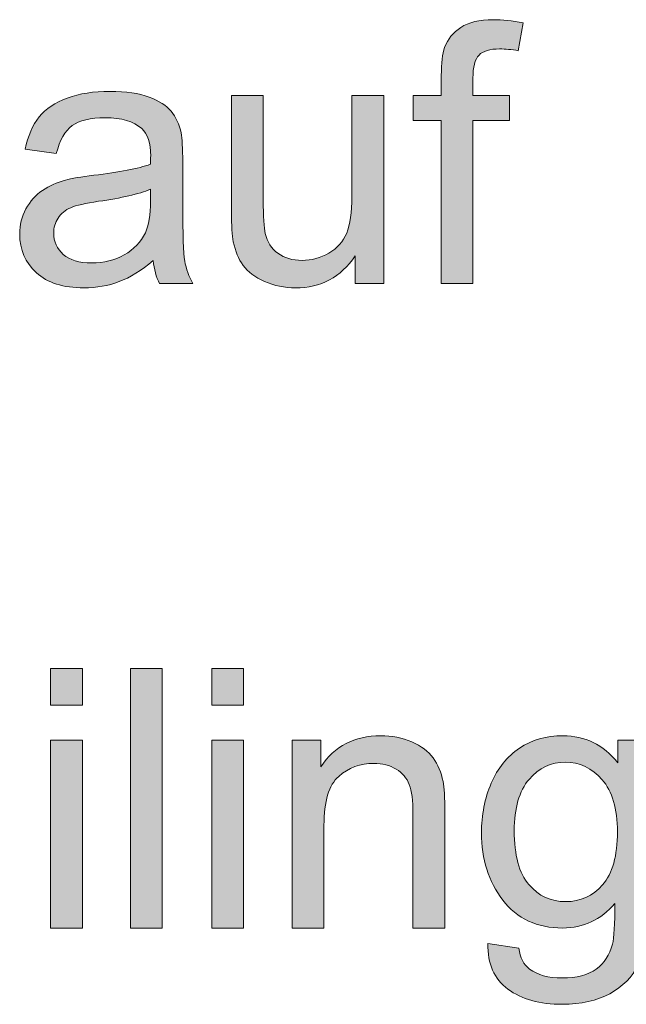
# Model space of a CAD drawing. Units: inches. Extents: x 11 to 201, y 134 to 285.
# Drawn here: x 154 to 160, y 216 to 224 of the extents above; entities that cross this region are included whole.
import ezdxf

# ---------------------------------------------------------------- set-up
doc = ezdxf.new("R2010")
doc.units = ezdxf.units.IN
doc.header["$MEASUREMENT"] = 0
doc.layers.add('Layer 1', color=7, linetype='Continuous')

# ---------------------------------------------------------------- blocks, each defined once
blk = doc.blocks.new('block 722')
at = {"layer": 'Layer 1', "lineweight": 0}
blk.add_open_spline([(155.3824, 222.0779), (155.2791, 221.9897), (155.1795, 221.9277), (155.0841, 221.8919), (154.9883, 221.8557), (154.8857, 221.8375), (154.7761, 221.8375), (154.5952, 221.8375), (154.4564, 221.8816), (154.3593, 221.9701), (154.2621, 222.0583), (154.2135, 222.1713), (154.2135, 222.3087), (154.2135, 222.3894), (154.2318, 222.4631), (154.2686, 222.5296), (154.3052, 222.5964), (154.3534, 222.6498), (154.4127, 222.6901), (154.4723, 222.7304), (154.5391, 222.7607), (154.6135, 222.7814), (154.6683, 222.7959), (154.751, 222.81), (154.8615, 222.8234), (155.0869, 222.8503), (155.2526, 222.8824), (155.359, 222.9196), (155.3601, 222.9578), (155.3607, 222.9819), (155.3607, 222.9923), (155.3607, 223.1059), (155.3342, 223.1862), (155.2819, 223.2327), (155.2102, 223.2958), (155.1044, 223.3271), (154.9639, 223.3271), (154.8326, 223.3271), (154.7358, 223.3044), (154.6731, 223.2582), (154.6107, 223.2124), (154.5642, 223.1307), (154.5343, 223.0143), (154.5343, 223.0143), (154.2614, 223.0515), (154.2614, 223.0515), (154.2862, 223.168), (154.3272, 223.2624), (154.3841, 223.3344), (154.4409, 223.406), (154.5229, 223.4615), (154.6307, 223.5001), (154.7379, 223.539), (154.8626, 223.5583), (155.0042, 223.5583), (155.1447, 223.5583), (155.2588, 223.5417), (155.3466, 223.5087), (155.4345, 223.4756), (155.4992, 223.4339), (155.5406, 223.384), (155.5819, 223.3337), (155.6109, 223.2703), (155.6274, 223.1941), (155.6367, 223.1463), (155.6415, 223.0605), (155.6415, 222.9364), (155.6415, 222.9364), (155.6415, 222.5644), (155.6415, 222.5644), (155.6415, 222.305), (155.6474, 222.141), (155.6591, 222.0724), (155.6711, 222.0035), (155.6946, 221.9377), (155.7297, 221.8747), (155.7297, 221.8747), (155.4383, 221.8747), (155.4383, 221.8747), (155.4093, 221.9325), (155.3907, 222.0001), (155.3824, 222.0779)], degree=3, knots=[0, 0, 0, 0, 1, 1, 1, 2, 2, 2, 3, 3, 3, 4, 4, 4, 5, 5, 5, 6, 6, 6, 7, 7, 7, 8, 8, 8, 9, 9, 9, 10, 10, 10, 11, 11, 11, 12, 12, 12, 13, 13, 13, 14, 14, 14, 15, 15, 15, 16, 16, 16, 17, 17, 17, 18, 18, 18, 19, 19, 19, 20, 20, 20, 21, 21, 21, 22, 22, 22, 23, 23, 23, 24, 24, 24, 25, 25, 25, 26, 26, 26, 27, 27, 27, 27], dxfattribs=at)
blk = doc.blocks.new('block 723')
at = {"layer": 'Layer 1', "lineweight": 0}
blk.add_open_spline([(155.359, 222.7008), (155.2577, 222.6595), (155.1058, 222.6243), (154.9036, 222.5954), (154.7885, 222.5788), (154.7076, 222.5602), (154.66, 222.5396), (154.6125, 222.5189), (154.5756, 222.4889), (154.5501, 222.449), (154.5239, 222.4093), (154.5112, 222.3649), (154.5112, 222.3163), (154.5112, 222.2419), (154.5394, 222.1799), (154.5956, 222.1303), (154.6521, 222.0807), (154.7344, 222.0559), (154.8429, 222.0559), (154.9504, 222.0559), (155.0462, 222.0796), (155.1296, 222.1265), (155.2136, 222.1737), (155.275, 222.2378), (155.3142, 222.3198), (155.3442, 222.3825), (155.359, 222.4755), (155.359, 222.5988), (155.359, 222.5988), (155.359, 222.7008), (155.359, 222.7008)], degree=3, knots=[0, 0, 0, 0, 1, 1, 1, 2, 2, 2, 3, 3, 3, 4, 4, 4, 5, 5, 5, 6, 6, 6, 7, 7, 7, 8, 8, 8, 9, 9, 9, 10, 10, 10, 10], dxfattribs=at)
blk = doc.blocks.new('block 724')
at = {"layer": 'Layer 1', "true_color": 0x1c1c1b}
h = blk.add_hatch(color=179, dxfattribs=at)
h.dxf.hatch_style = 2
edge = h.paths.add_edge_path()
edge.add_spline(control_points=[(155.3824, 222.0779), (155.2791, 221.9897), (155.1795, 221.9277), (155.0841, 221.8919), (154.9883, 221.8557), (154.8857, 221.8375), (154.7761, 221.8375), (154.5952, 221.8375), (154.4564, 221.8816), (154.3593, 221.9701), (154.2621, 222.0583), (154.2135, 222.1713), (154.2135, 222.3087), (154.2135, 222.3894), (154.2318, 222.4631), (154.2686, 222.5296), (154.3052, 222.5964), (154.3534, 222.6498), (154.4127, 222.6901), (154.4723, 222.7304), (154.5391, 222.7607), (154.6135, 222.7814), (154.6683, 222.7959), (154.751, 222.81), (154.8615, 222.8234), (155.0869, 222.8503), (155.2526, 222.8824), (155.359, 222.9196), (155.3601, 222.9578), (155.3607, 222.9819), (155.3607, 222.9923), (155.3607, 223.1059), (155.3342, 223.1862), (155.2819, 223.2327), (155.2102, 223.2958), (155.1044, 223.3271), (154.9639, 223.3271), (154.8326, 223.3271), (154.7358, 223.3044), (154.6731, 223.2582), (154.6107, 223.2124), (154.5642, 223.1307), (154.5343, 223.0143), (154.5343, 223.0143), (154.2614, 223.0515), (154.2614, 223.0515), (154.2862, 223.168), (154.3272, 223.2624), (154.3841, 223.3344), (154.4409, 223.406), (154.5229, 223.4615), (154.6307, 223.5001), (154.7379, 223.539), (154.8626, 223.5583), (155.0042, 223.5583), (155.1447, 223.5583), (155.2588, 223.5417), (155.3466, 223.5087), (155.4345, 223.4756), (155.4992, 223.4339), (155.5406, 223.384), (155.5819, 223.3337), (155.6109, 223.2703), (155.6274, 223.1941), (155.6367, 223.1463), (155.6415, 223.0605), (155.6415, 222.9364), (155.6415, 222.9364), (155.6415, 222.5644), (155.6415, 222.5644), (155.6415, 222.305), (155.6474, 222.141), (155.6591, 222.0724), (155.6711, 222.0035), (155.6946, 221.9377), (155.7297, 221.8747), (155.7297, 221.8747), (155.4383, 221.8747), (155.4383, 221.8747), (155.4093, 221.9325), (155.3907, 222.0001), (155.3824, 222.0779)], knot_values=[0, 0, 0, 0, 1, 1, 1, 2, 2, 2, 3, 3, 3, 4, 4, 4, 5, 5, 5, 6, 6, 6, 7, 7, 7, 8, 8, 8, 9, 9, 9, 10, 10, 10, 11, 11, 11, 12, 12, 12, 13, 13, 13, 14, 14, 14, 15, 15, 15, 16, 16, 16, 17, 17, 17, 18, 18, 18, 19, 19, 19, 20, 20, 20, 21, 21, 21, 22, 22, 22, 23, 23, 23, 24, 24, 24, 25, 25, 25, 26, 26, 26, 27, 27, 27, 27], degree=3, periodic=1)
edge = h.paths.add_edge_path()
edge.add_spline(control_points=[(155.359, 222.7008), (155.2577, 222.6595), (155.1058, 222.6243), (154.9036, 222.5954), (154.7885, 222.5788), (154.7076, 222.5602), (154.66, 222.5396), (154.6125, 222.5189), (154.5756, 222.4889), (154.5501, 222.449), (154.5239, 222.4093), (154.5112, 222.3649), (154.5112, 222.3163), (154.5112, 222.2419), (154.5394, 222.1799), (154.5956, 222.1303), (154.6521, 222.0807), (154.7344, 222.0559), (154.8429, 222.0559), (154.9504, 222.0559), (155.0462, 222.0796), (155.1296, 222.1265), (155.2136, 222.1737), (155.275, 222.2378), (155.3142, 222.3198), (155.3442, 222.3825), (155.359, 222.4755), (155.359, 222.5988), (155.359, 222.5988), (155.359, 222.7008), (155.359, 222.7008)], knot_values=[0, 0, 0, 0, 1, 1, 1, 2, 2, 2, 3, 3, 3, 4, 4, 4, 5, 5, 5, 6, 6, 6, 7, 7, 7, 8, 8, 8, 9, 9, 9, 10, 10, 10, 10], degree=3, periodic=1)
at = {"layer": 'Layer 1', "lineweight": 0}
for points, knots in [([(155.3824, 222.0779), (155.2791, 221.9897), (155.1795, 221.9277), (155.0841, 221.8919), (154.9883, 221.8557), (154.8857, 221.8375), (154.7761, 221.8375), (154.5952, 221.8375), (154.4564, 221.8816), (154.3593, 221.9701), (154.2621, 222.0583), (154.2135, 222.1713), (154.2135, 222.3087), (154.2135, 222.3894), (154.2318, 222.4631), (154.2686, 222.5296), (154.3052, 222.5964), (154.3534, 222.6498), (154.4127, 222.6901), (154.4723, 222.7304), (154.5391, 222.7607), (154.6135, 222.7814), (154.6683, 222.7959), (154.751, 222.81), (154.8615, 222.8234), (155.0869, 222.8503), (155.2526, 222.8824), (155.359, 222.9196), (155.3601, 222.9578), (155.3607, 222.9819), (155.3607, 222.9923), (155.3607, 223.1059), (155.3342, 223.1862), (155.2819, 223.2327), (155.2102, 223.2958), (155.1044, 223.3271), (154.9639, 223.3271), (154.8326, 223.3271), (154.7358, 223.3044), (154.6731, 223.2582), (154.6107, 223.2124), (154.5642, 223.1307), (154.5343, 223.0143), (154.5343, 223.0143), (154.2614, 223.0515), (154.2614, 223.0515), (154.2862, 223.168), (154.3272, 223.2624), (154.3841, 223.3344), (154.4409, 223.406), (154.5229, 223.4615), (154.6307, 223.5001), (154.7379, 223.539), (154.8626, 223.5583), (155.0042, 223.5583), (155.1447, 223.5583), (155.2588, 223.5417), (155.3466, 223.5087), (155.4345, 223.4756), (155.4992, 223.4339), (155.5406, 223.384), (155.5819, 223.3337), (155.6109, 223.2703), (155.6274, 223.1941), (155.6367, 223.1463), (155.6415, 223.0605), (155.6415, 222.9364), (155.6415, 222.9364), (155.6415, 222.5644), (155.6415, 222.5644), (155.6415, 222.305), (155.6474, 222.141), (155.6591, 222.0724), (155.6711, 222.0035), (155.6946, 221.9377), (155.7297, 221.8747), (155.7297, 221.8747), (155.4383, 221.8747), (155.4383, 221.8747), (155.4093, 221.9325), (155.3907, 222.0001), (155.3824, 222.0779)], [0, 0, 0, 0, 1, 1, 1, 2, 2, 2, 3, 3, 3, 4, 4, 4, 5, 5, 5, 6, 6, 6, 7, 7, 7, 8, 8, 8, 9, 9, 9, 10, 10, 10, 11, 11, 11, 12, 12, 12, 13, 13, 13, 14, 14, 14, 15, 15, 15, 16, 16, 16, 17, 17, 17, 18, 18, 18, 19, 19, 19, 20, 20, 20, 21, 21, 21, 22, 22, 22, 23, 23, 23, 24, 24, 24, 25, 25, 25, 26, 26, 26, 27, 27, 27, 27]), ([(155.359, 222.7008), (155.2577, 222.6595), (155.1058, 222.6243), (154.9036, 222.5954), (154.7885, 222.5788), (154.7076, 222.5602), (154.66, 222.5396), (154.6125, 222.5189), (154.5756, 222.4889), (154.5501, 222.449), (154.5239, 222.4093), (154.5112, 222.3649), (154.5112, 222.3163), (154.5112, 222.2419), (154.5394, 222.1799), (154.5956, 222.1303), (154.6521, 222.0807), (154.7344, 222.0559), (154.8429, 222.0559), (154.9504, 222.0559), (155.0462, 222.0796), (155.1296, 222.1265), (155.2136, 222.1737), (155.275, 222.2378), (155.3142, 222.3198), (155.3442, 222.3825), (155.359, 222.4755), (155.359, 222.5988), (155.359, 222.5988), (155.359, 222.7008), (155.359, 222.7008)], [0, 0, 0, 0, 1, 1, 1, 2, 2, 2, 3, 3, 3, 4, 4, 4, 5, 5, 5, 6, 6, 6, 7, 7, 7, 8, 8, 8, 9, 9, 9, 10, 10, 10, 10])]:
    blk.add_open_spline(points, degree=3, knots=knots, dxfattribs=at)
blk = doc.blocks.new('block 725')
at = {"layer": 'Layer 1', "lineweight": 0}
blk.add_open_spline([(157.1529, 221.8747), (157.1529, 221.8747), (157.1529, 222.1165), (157.1529, 222.1165), (157.0244, 221.9305), (156.8504, 221.8375), (156.6303, 221.8375), (156.5331, 221.8375), (156.4425, 221.8561), (156.3581, 221.8933), (156.274, 221.9305), (156.2113, 221.9773), (156.1707, 222.0335), (156.1297, 222.09), (156.1011, 222.1589), (156.0846, 222.2405), (156.0732, 222.2953), (156.0677, 222.3821), (156.0677, 222.501), (156.0677, 222.501), (156.0677, 223.5211), (156.0677, 223.5211), (156.0677, 223.5211), (156.3467, 223.5211), (156.3467, 223.5211), (156.3467, 223.5211), (156.3467, 222.6078), (156.3467, 222.6078), (156.3467, 222.4624), (156.3522, 222.3639), (156.3636, 222.3136), (156.3812, 222.2398), (156.4184, 222.1823), (156.4752, 222.1406), (156.5321, 222.0986), (156.6024, 222.0779), (156.6861, 222.0779), (156.7698, 222.0779), (156.8483, 222.0993), (156.9217, 222.142), (156.9951, 222.1851), (157.0471, 222.2433), (157.0774, 222.3174), (157.1081, 222.3911), (157.1233, 222.4982), (157.1233, 222.6388), (157.1233, 222.6388), (157.1233, 223.5211), (157.1233, 223.5211), (157.1233, 223.5211), (157.4023, 223.5211), (157.4023, 223.5211), (157.4023, 223.5211), (157.4023, 221.8747), (157.4023, 221.8747), (157.4023, 221.8747), (157.1529, 221.8747), (157.1529, 221.8747)], degree=3, knots=[0, 0, 0, 0, 1, 1, 1, 2, 2, 2, 3, 3, 3, 4, 4, 4, 5, 5, 5, 6, 6, 6, 7, 7, 7, 8, 8, 8, 9, 9, 9, 10, 10, 10, 11, 11, 11, 12, 12, 12, 13, 13, 13, 14, 14, 14, 15, 15, 15, 16, 16, 16, 17, 17, 17, 18, 18, 18, 19, 19, 19, 19], dxfattribs=at)
blk = doc.blocks.new('block 726')
at = {"layer": 'Layer 1', "true_color": 0x1c1c1b}
h = blk.add_hatch(color=179, dxfattribs=at)
h.dxf.hatch_style = 2
edge = h.paths.add_edge_path()
edge.add_spline(control_points=[(157.1529, 221.8747), (157.1529, 221.8747), (157.1529, 222.1165), (157.1529, 222.1165), (157.0244, 221.9305), (156.8504, 221.8375), (156.6303, 221.8375), (156.5331, 221.8375), (156.4425, 221.8561), (156.3581, 221.8933), (156.274, 221.9305), (156.2113, 221.9773), (156.1707, 222.0335), (156.1297, 222.09), (156.1011, 222.1589), (156.0846, 222.2405), (156.0732, 222.2953), (156.0677, 222.3821), (156.0677, 222.501), (156.0677, 222.501), (156.0677, 223.5211), (156.0677, 223.5211), (156.0677, 223.5211), (156.3467, 223.5211), (156.3467, 223.5211), (156.3467, 223.5211), (156.3467, 222.6078), (156.3467, 222.6078), (156.3467, 222.4624), (156.3522, 222.3639), (156.3636, 222.3136), (156.3812, 222.2398), (156.4184, 222.1823), (156.4752, 222.1406), (156.5321, 222.0986), (156.6024, 222.0779), (156.6861, 222.0779), (156.7698, 222.0779), (156.8483, 222.0993), (156.9217, 222.142), (156.9951, 222.1851), (157.0471, 222.2433), (157.0774, 222.3174), (157.1081, 222.3911), (157.1233, 222.4982), (157.1233, 222.6388), (157.1233, 222.6388), (157.1233, 223.5211), (157.1233, 223.5211), (157.1233, 223.5211), (157.4023, 223.5211), (157.4023, 223.5211), (157.4023, 223.5211), (157.4023, 221.8747), (157.4023, 221.8747), (157.4023, 221.8747), (157.1529, 221.8747), (157.1529, 221.8747)], knot_values=[0, 0, 0, 0, 1, 1, 1, 2, 2, 2, 3, 3, 3, 4, 4, 4, 5, 5, 5, 6, 6, 6, 7, 7, 7, 8, 8, 8, 9, 9, 9, 10, 10, 10, 11, 11, 11, 12, 12, 12, 13, 13, 13, 14, 14, 14, 15, 15, 15, 16, 16, 16, 17, 17, 17, 18, 18, 18, 19, 19, 19, 19], degree=3, periodic=1)
at = {"layer": 'Layer 1', "lineweight": 0}
blk.add_open_spline([(157.1529, 221.8747), (157.1529, 221.8747), (157.1529, 222.1165), (157.1529, 222.1165), (157.0244, 221.9305), (156.8504, 221.8375), (156.6303, 221.8375), (156.5331, 221.8375), (156.4425, 221.8561), (156.3581, 221.8933), (156.274, 221.9305), (156.2113, 221.9773), (156.1707, 222.0335), (156.1297, 222.09), (156.1011, 222.1589), (156.0846, 222.2405), (156.0732, 222.2953), (156.0677, 222.3821), (156.0677, 222.501), (156.0677, 222.501), (156.0677, 223.5211), (156.0677, 223.5211), (156.0677, 223.5211), (156.3467, 223.5211), (156.3467, 223.5211), (156.3467, 223.5211), (156.3467, 222.6078), (156.3467, 222.6078), (156.3467, 222.4624), (156.3522, 222.3639), (156.3636, 222.3136), (156.3812, 222.2398), (156.4184, 222.1823), (156.4752, 222.1406), (156.5321, 222.0986), (156.6024, 222.0779), (156.6861, 222.0779), (156.7698, 222.0779), (156.8483, 222.0993), (156.9217, 222.142), (156.9951, 222.1851), (157.0471, 222.2433), (157.0774, 222.3174), (157.1081, 222.3911), (157.1233, 222.4982), (157.1233, 222.6388), (157.1233, 222.6388), (157.1233, 223.5211), (157.1233, 223.5211), (157.1233, 223.5211), (157.4023, 223.5211), (157.4023, 223.5211), (157.4023, 223.5211), (157.4023, 221.8747), (157.4023, 221.8747), (157.4023, 221.8747), (157.1529, 221.8747), (157.1529, 221.8747)], degree=3, knots=[0, 0, 0, 0, 1, 1, 1, 2, 2, 2, 3, 3, 3, 4, 4, 4, 5, 5, 5, 6, 6, 6, 7, 7, 7, 8, 8, 8, 9, 9, 9, 10, 10, 10, 11, 11, 11, 12, 12, 12, 13, 13, 13, 14, 14, 14, 15, 15, 15, 16, 16, 16, 17, 17, 17, 18, 18, 18, 19, 19, 19, 19], dxfattribs=at)
blk = doc.blocks.new('block 727')
at = {"layer": 'Layer 1', "lineweight": 0}
blk.add_open_spline([(157.906, 221.8747), (157.906, 221.8747), (157.906, 223.304), (157.906, 223.304), (157.906, 223.304), (157.6597, 223.304), (157.6597, 223.304), (157.6597, 223.304), (157.6597, 223.5211), (157.6597, 223.5211), (157.6597, 223.5211), (157.906, 223.5211), (157.906, 223.5211), (157.906, 223.5211), (157.906, 223.6964), (157.906, 223.6964), (157.906, 223.8067), (157.9156, 223.889), (157.9353, 223.9428), (157.9621, 224.0151), (158.0097, 224.0737), (158.0772, 224.1188), (158.1451, 224.1636), (158.2398, 224.1863), (158.3618, 224.1863), (158.4403, 224.1863), (158.5271, 224.1767), (158.6222, 224.1581), (158.6222, 224.1581), (158.5802, 223.9149), (158.5802, 223.9149), (158.5223, 223.9252), (158.4675, 223.9304), (158.4162, 223.9304), (158.3311, 223.9304), (158.2712, 223.9121), (158.2364, 223.8763), (158.2009, 223.8397), (158.1833, 223.7722), (158.1833, 223.673), (158.1833, 223.673), (158.1833, 223.5211), (158.1833, 223.5211), (158.1833, 223.5211), (158.5044, 223.5211), (158.5044, 223.5211), (158.5044, 223.5211), (158.5044, 223.304), (158.5044, 223.304), (158.5044, 223.304), (158.1833, 223.304), (158.1833, 223.304), (158.1833, 223.304), (158.1833, 221.8747), (158.1833, 221.8747), (158.1833, 221.8747), (157.906, 221.8747), (157.906, 221.8747)], degree=3, knots=[0, 0, 0, 0, 1, 1, 1, 2, 2, 2, 3, 3, 3, 4, 4, 4, 5, 5, 5, 6, 6, 6, 7, 7, 7, 8, 8, 8, 9, 9, 9, 10, 10, 10, 11, 11, 11, 12, 12, 12, 13, 13, 13, 14, 14, 14, 15, 15, 15, 16, 16, 16, 17, 17, 17, 18, 18, 18, 19, 19, 19, 19], dxfattribs=at)
blk = doc.blocks.new('block 728')
at = {"layer": 'Layer 1', "true_color": 0x1c1c1b}
h = blk.add_hatch(color=179, dxfattribs=at)
h.dxf.hatch_style = 2
edge = h.paths.add_edge_path()
edge.add_spline(control_points=[(157.906, 221.8747), (157.906, 221.8747), (157.906, 223.304), (157.906, 223.304), (157.906, 223.304), (157.6597, 223.304), (157.6597, 223.304), (157.6597, 223.304), (157.6597, 223.5211), (157.6597, 223.5211), (157.6597, 223.5211), (157.906, 223.5211), (157.906, 223.5211), (157.906, 223.5211), (157.906, 223.6964), (157.906, 223.6964), (157.906, 223.8067), (157.9156, 223.889), (157.9353, 223.9428), (157.9621, 224.0151), (158.0097, 224.0737), (158.0772, 224.1188), (158.1451, 224.1636), (158.2398, 224.1863), (158.3618, 224.1863), (158.4403, 224.1863), (158.5271, 224.1767), (158.6222, 224.1581), (158.6222, 224.1581), (158.5802, 223.9149), (158.5802, 223.9149), (158.5223, 223.9252), (158.4675, 223.9304), (158.4162, 223.9304), (158.3311, 223.9304), (158.2712, 223.9121), (158.2364, 223.8763), (158.2009, 223.8397), (158.1833, 223.7722), (158.1833, 223.673), (158.1833, 223.673), (158.1833, 223.5211), (158.1833, 223.5211), (158.1833, 223.5211), (158.5044, 223.5211), (158.5044, 223.5211), (158.5044, 223.5211), (158.5044, 223.304), (158.5044, 223.304), (158.5044, 223.304), (158.1833, 223.304), (158.1833, 223.304), (158.1833, 223.304), (158.1833, 221.8747), (158.1833, 221.8747), (158.1833, 221.8747), (157.906, 221.8747), (157.906, 221.8747)], knot_values=[0, 0, 0, 0, 1, 1, 1, 2, 2, 2, 3, 3, 3, 4, 4, 4, 5, 5, 5, 6, 6, 6, 7, 7, 7, 8, 8, 8, 9, 9, 9, 10, 10, 10, 11, 11, 11, 12, 12, 12, 13, 13, 13, 14, 14, 14, 15, 15, 15, 16, 16, 16, 17, 17, 17, 18, 18, 18, 19, 19, 19, 19], degree=3, periodic=1)
at = {"layer": 'Layer 1', "lineweight": 0}
blk.add_open_spline([(157.906, 221.8747), (157.906, 221.8747), (157.906, 223.304), (157.906, 223.304), (157.906, 223.304), (157.6597, 223.304), (157.6597, 223.304), (157.6597, 223.304), (157.6597, 223.5211), (157.6597, 223.5211), (157.6597, 223.5211), (157.906, 223.5211), (157.906, 223.5211), (157.906, 223.5211), (157.906, 223.6964), (157.906, 223.6964), (157.906, 223.8067), (157.9156, 223.889), (157.9353, 223.9428), (157.9621, 224.0151), (158.0097, 224.0737), (158.0772, 224.1188), (158.1451, 224.1636), (158.2398, 224.1863), (158.3618, 224.1863), (158.4403, 224.1863), (158.5271, 224.1767), (158.6222, 224.1581), (158.6222, 224.1581), (158.5802, 223.9149), (158.5802, 223.9149), (158.5223, 223.9252), (158.4675, 223.9304), (158.4162, 223.9304), (158.3311, 223.9304), (158.2712, 223.9121), (158.2364, 223.8763), (158.2009, 223.8397), (158.1833, 223.7722), (158.1833, 223.673), (158.1833, 223.673), (158.1833, 223.5211), (158.1833, 223.5211), (158.1833, 223.5211), (158.5044, 223.5211), (158.5044, 223.5211), (158.5044, 223.5211), (158.5044, 223.304), (158.5044, 223.304), (158.5044, 223.304), (158.1833, 223.304), (158.1833, 223.304), (158.1833, 223.304), (158.1833, 221.8747), (158.1833, 221.8747), (158.1833, 221.8747), (157.906, 221.8747), (157.906, 221.8747)], degree=3, knots=[0, 0, 0, 0, 1, 1, 1, 2, 2, 2, 3, 3, 3, 4, 4, 4, 5, 5, 5, 6, 6, 6, 7, 7, 7, 8, 8, 8, 9, 9, 9, 10, 10, 10, 11, 11, 11, 12, 12, 12, 13, 13, 13, 14, 14, 14, 15, 15, 15, 16, 16, 16, 17, 17, 17, 18, 18, 18, 19, 19, 19, 19], dxfattribs=at)
blk = doc.blocks.new('block 788')
at = {"layer": 'Layer 1', "lineweight": 0}
blk.add_lwpolyline([(154.4847, 218.1822), (154.4847, 218.503), (154.7637, 218.503), (154.7637, 218.1822), (154.4847, 218.1822)], dxfattribs=at)
blk = doc.blocks.new('block 789')
at = {"layer": 'Layer 1', "lineweight": 0}
blk.add_lwpolyline([(154.4847, 216.2302), (154.4847, 217.8766), (154.7637, 217.8766), (154.7637, 216.2302), (154.4847, 216.2302)], dxfattribs=at)
blk = doc.blocks.new('block 790')
at = {"layer": 'Layer 1', "true_color": 0x1c1c1b}
h = blk.add_hatch(color=179, dxfattribs=at)
h.dxf.hatch_style = 2
h.paths.add_polyline_path([(154.4847, 218.1822), (154.4847, 218.503), (154.7637, 218.503), (154.7637, 218.1822)])
h.paths.add_polyline_path([(154.4847, 216.2302), (154.4847, 217.8766), (154.7637, 217.8766), (154.7637, 216.2302)])
at = {"layer": 'Layer 1', "lineweight": 0}
for points in [[(154.4847, 218.1822), (154.4847, 218.503), (154.7637, 218.503), (154.7637, 218.1822), (154.4847, 218.1822), (154.4847, 218.1822)], [(154.4847, 216.2302), (154.4847, 217.8766), (154.7637, 217.8766), (154.7637, 216.2302), (154.4847, 216.2302), (154.4847, 216.2302)]]:
    blk.add_lwpolyline(points, dxfattribs=at)
blk = doc.blocks.new('block 791')
at = {"layer": 'Layer 1', "lineweight": 0}
blk.add_lwpolyline([(155.1826, 216.2302), (155.1826, 218.503), (155.4617, 218.503), (155.4617, 216.2302), (155.1826, 216.2302)], dxfattribs=at)
blk = doc.blocks.new('block 792')
at = {"layer": 'Layer 1', "true_color": 0x1c1c1b}
h = blk.add_hatch(color=179, dxfattribs=at)
h.dxf.hatch_style = 2
h.paths.add_polyline_path([(155.1826, 216.2302), (155.1826, 218.503), (155.4617, 218.503), (155.4617, 216.2302)])
at = {"layer": 'Layer 1', "lineweight": 0}
blk.add_lwpolyline([(155.1826, 216.2302), (155.1826, 218.503), (155.4617, 218.503), (155.4617, 216.2302), (155.1826, 216.2302), (155.1826, 216.2302)], dxfattribs=at)
blk = doc.blocks.new('block 793')
at = {"layer": 'Layer 1', "lineweight": 0}
blk.add_lwpolyline([(155.8954, 218.1822), (155.8954, 218.503), (156.1745, 218.503), (156.1745, 218.1822), (155.8954, 218.1822)], dxfattribs=at)
blk = doc.blocks.new('block 794')
at = {"layer": 'Layer 1', "lineweight": 0}
blk.add_lwpolyline([(155.8954, 216.2302), (155.8954, 217.8766), (156.1745, 217.8766), (156.1745, 216.2302), (155.8954, 216.2302)], dxfattribs=at)
blk = doc.blocks.new('block 795')
at = {"layer": 'Layer 1', "true_color": 0x1c1c1b}
h = blk.add_hatch(color=179, dxfattribs=at)
h.dxf.hatch_style = 2
h.paths.add_polyline_path([(155.8954, 218.1822), (155.8954, 218.503), (156.1745, 218.503), (156.1745, 218.1822)])
h.paths.add_polyline_path([(155.8954, 216.2302), (155.8954, 217.8766), (156.1745, 217.8766), (156.1745, 216.2302)])
at = {"layer": 'Layer 1', "lineweight": 0}
for points in [[(155.8954, 218.1822), (155.8954, 218.503), (156.1745, 218.503), (156.1745, 218.1822), (155.8954, 218.1822), (155.8954, 218.1822)], [(155.8954, 216.2302), (155.8954, 217.8766), (156.1745, 217.8766), (156.1745, 216.2302), (155.8954, 216.2302), (155.8954, 216.2302)]]:
    blk.add_lwpolyline(points, dxfattribs=at)
blk = doc.blocks.new('block 796')
at = {"layer": 'Layer 1', "lineweight": 0}
blk.add_open_spline([(156.5993, 216.2302), (156.5993, 216.2302), (156.5993, 217.8766), (156.5993, 217.8766), (156.5993, 217.8766), (156.8501, 217.8766), (156.8501, 217.8766), (156.8501, 217.8766), (156.8501, 217.6427), (156.8501, 217.6427), (156.9713, 217.8232), (157.1456, 217.9138), (157.3744, 217.9138), (157.4736, 217.9138), (157.5646, 217.8959), (157.6479, 217.8604), (157.731, 217.8246), (157.7933, 217.7778), (157.8347, 217.7199), (157.876, 217.662), (157.9049, 217.5934), (157.9215, 217.5139), (157.9318, 217.4622), (157.937, 217.3716), (157.937, 217.2424), (157.937, 217.2424), (157.937, 216.2302), (157.937, 216.2302), (157.937, 216.2302), (157.6579, 216.2302), (157.6579, 216.2302), (157.6579, 216.2302), (157.6579, 217.2317), (157.6579, 217.2317), (157.6579, 217.3454), (157.6473, 217.4305), (157.6252, 217.4866), (157.6038, 217.5431), (157.5653, 217.5879), (157.5098, 217.6217), (157.4547, 217.6551), (157.3896, 217.672), (157.3151, 217.672), (157.1963, 217.672), (157.094, 217.6341), (157.0075, 217.5587), (156.9214, 217.4832), (156.8783, 217.3402), (156.8783, 217.1294), (156.8783, 217.1294), (156.8783, 216.2302), (156.8783, 216.2302), (156.8783, 216.2302), (156.5993, 216.2302), (156.5993, 216.2302)], degree=3, knots=[0, 0, 0, 0, 1, 1, 1, 2, 2, 2, 3, 3, 3, 4, 4, 4, 5, 5, 5, 6, 6, 6, 7, 7, 7, 8, 8, 8, 9, 9, 9, 10, 10, 10, 11, 11, 11, 12, 12, 12, 13, 13, 13, 14, 14, 14, 15, 15, 15, 16, 16, 16, 17, 17, 17, 18, 18, 18, 18], dxfattribs=at)
blk = doc.blocks.new('block 797')
at = {"layer": 'Layer 1', "true_color": 0x1c1c1b}
h = blk.add_hatch(color=179, dxfattribs=at)
h.dxf.hatch_style = 2
edge = h.paths.add_edge_path()
edge.add_spline(control_points=[(156.5993, 216.2302), (156.5993, 216.2302), (156.5993, 217.8766), (156.5993, 217.8766), (156.5993, 217.8766), (156.8501, 217.8766), (156.8501, 217.8766), (156.8501, 217.8766), (156.8501, 217.6427), (156.8501, 217.6427), (156.9713, 217.8232), (157.1456, 217.9138), (157.3744, 217.9138), (157.4736, 217.9138), (157.5646, 217.8959), (157.6479, 217.8604), (157.731, 217.8246), (157.7933, 217.7778), (157.8347, 217.7199), (157.876, 217.662), (157.9049, 217.5934), (157.9215, 217.5139), (157.9318, 217.4622), (157.937, 217.3716), (157.937, 217.2424), (157.937, 217.2424), (157.937, 216.2302), (157.937, 216.2302), (157.937, 216.2302), (157.6579, 216.2302), (157.6579, 216.2302), (157.6579, 216.2302), (157.6579, 217.2317), (157.6579, 217.2317), (157.6579, 217.3454), (157.6473, 217.4305), (157.6252, 217.4866), (157.6038, 217.5431), (157.5653, 217.5879), (157.5098, 217.6217), (157.4547, 217.6551), (157.3896, 217.672), (157.3151, 217.672), (157.1963, 217.672), (157.094, 217.6341), (157.0075, 217.5587), (156.9214, 217.4832), (156.8783, 217.3402), (156.8783, 217.1294), (156.8783, 217.1294), (156.8783, 216.2302), (156.8783, 216.2302), (156.8783, 216.2302), (156.5993, 216.2302), (156.5993, 216.2302)], knot_values=[0, 0, 0, 0, 1, 1, 1, 2, 2, 2, 3, 3, 3, 4, 4, 4, 5, 5, 5, 6, 6, 6, 7, 7, 7, 8, 8, 8, 9, 9, 9, 10, 10, 10, 11, 11, 11, 12, 12, 12, 13, 13, 13, 14, 14, 14, 15, 15, 15, 16, 16, 16, 17, 17, 17, 18, 18, 18, 18], degree=3, periodic=1)
at = {"layer": 'Layer 1', "lineweight": 0}
blk.add_open_spline([(156.5993, 216.2302), (156.5993, 216.2302), (156.5993, 217.8766), (156.5993, 217.8766), (156.5993, 217.8766), (156.8501, 217.8766), (156.8501, 217.8766), (156.8501, 217.8766), (156.8501, 217.6427), (156.8501, 217.6427), (156.9713, 217.8232), (157.1456, 217.9138), (157.3744, 217.9138), (157.4736, 217.9138), (157.5646, 217.8959), (157.6479, 217.8604), (157.731, 217.8246), (157.7933, 217.7778), (157.8347, 217.7199), (157.876, 217.662), (157.9049, 217.5934), (157.9215, 217.5139), (157.9318, 217.4622), (157.937, 217.3716), (157.937, 217.2424), (157.937, 217.2424), (157.937, 216.2302), (157.937, 216.2302), (157.937, 216.2302), (157.6579, 216.2302), (157.6579, 216.2302), (157.6579, 216.2302), (157.6579, 217.2317), (157.6579, 217.2317), (157.6579, 217.3454), (157.6473, 217.4305), (157.6252, 217.4866), (157.6038, 217.5431), (157.5653, 217.5879), (157.5098, 217.6217), (157.4547, 217.6551), (157.3896, 217.672), (157.3151, 217.672), (157.1963, 217.672), (157.094, 217.6341), (157.0075, 217.5587), (156.9214, 217.4832), (156.8783, 217.3402), (156.8783, 217.1294), (156.8783, 217.1294), (156.8783, 216.2302), (156.8783, 216.2302), (156.8783, 216.2302), (156.5993, 216.2302), (156.5993, 216.2302)], degree=3, knots=[0, 0, 0, 0, 1, 1, 1, 2, 2, 2, 3, 3, 3, 4, 4, 4, 5, 5, 5, 6, 6, 6, 7, 7, 7, 8, 8, 8, 9, 9, 9, 10, 10, 10, 11, 11, 11, 12, 12, 12, 13, 13, 13, 14, 14, 14, 15, 15, 15, 16, 16, 16, 17, 17, 17, 18, 18, 18, 18], dxfattribs=at)
blk = doc.blocks.new('block 798')
at = {"layer": 'Layer 1', "lineweight": 0}
blk.add_open_spline([(158.3139, 216.0938), (158.3139, 216.0938), (158.585, 216.0535), (158.585, 216.0535), (158.5964, 215.9698), (158.6281, 215.9088), (158.6797, 215.8706), (158.749, 215.8189), (158.8434, 215.793), (158.9633, 215.793), (159.0925, 215.793), (159.1924, 215.8189), (159.2627, 215.8706), (159.3329, 215.9222), (159.3805, 215.9946), (159.4053, 216.0876), (159.4198, 216.1444), (159.4263, 216.2636), (159.4256, 216.4459), (159.3033, 216.3019), (159.1514, 216.2302), (158.9695, 216.2302), (158.7435, 216.2302), (158.5681, 216.3119), (158.4441, 216.4752), (158.3201, 216.6385), (158.2581, 216.8341), (158.2581, 217.0626), (158.2581, 217.2197), (158.2863, 217.3647), (158.3432, 217.4977), (158.4, 217.6303), (158.4827, 217.733), (158.5905, 217.8053), (158.6987, 217.8777), (158.8255, 217.9138), (158.9712, 217.9138), (159.1655, 217.9138), (159.3257, 217.8353), (159.4518, 217.6782), (159.4518, 217.6782), (159.4518, 217.8766), (159.4518, 217.8766), (159.4518, 217.8766), (159.7091, 217.8766), (159.7091, 217.8766), (159.7091, 217.8766), (159.7091, 216.4535), (159.7091, 216.4535), (159.7091, 216.1971), (159.683, 216.0156), (159.6309, 215.9084), (159.5786, 215.8017), (159.4959, 215.7169), (159.3829, 215.6549), (159.2695, 215.5929), (159.1304, 215.5619), (158.965, 215.5619), (158.7686, 215.5619), (158.6098, 215.6063), (158.4892, 215.6945), (158.368, 215.783), (158.3097, 215.916), (158.3139, 216.0938)], degree=3, knots=[0, 0, 0, 0, 1, 1, 1, 2, 2, 2, 3, 3, 3, 4, 4, 4, 5, 5, 5, 6, 6, 6, 7, 7, 7, 8, 8, 8, 9, 9, 9, 10, 10, 10, 11, 11, 11, 12, 12, 12, 13, 13, 13, 14, 14, 14, 15, 15, 15, 16, 16, 16, 17, 17, 17, 18, 18, 18, 19, 19, 19, 20, 20, 20, 21, 21, 21, 21], dxfattribs=at)
blk = doc.blocks.new('block 799')
at = {"layer": 'Layer 1', "lineweight": 0}
blk.add_open_spline([(158.545, 217.0829), (158.545, 216.8669), (158.5878, 216.7091), (158.6735, 216.6099), (158.7593, 216.5107), (158.8668, 216.461), (158.996, 216.461), (159.1242, 216.461), (159.2317, 216.5107), (159.3185, 216.6092), (159.4053, 216.7081), (159.4487, 216.8627), (159.4487, 217.0736), (159.4487, 217.2751), (159.4039, 217.427), (159.3147, 217.5294), (159.2251, 217.6317), (159.1173, 217.6827), (158.9915, 217.6827), (158.8675, 217.6827), (158.7621, 217.6324), (158.6753, 217.5318), (158.5885, 217.4308), (158.545, 217.2813), (158.545, 217.0829)], degree=3, knots=[0, 0, 0, 0, 1, 1, 1, 2, 2, 2, 3, 3, 3, 4, 4, 4, 5, 5, 5, 6, 6, 6, 7, 7, 7, 8, 8, 8, 8], dxfattribs=at)
blk = doc.blocks.new('block 800')
at = {"layer": 'Layer 1', "true_color": 0x1c1c1b}
h = blk.add_hatch(color=179, dxfattribs=at)
h.dxf.hatch_style = 2
edge = h.paths.add_edge_path()
edge.add_spline(control_points=[(158.3139, 216.0938), (158.3139, 216.0938), (158.585, 216.0535), (158.585, 216.0535), (158.5964, 215.9698), (158.6281, 215.9088), (158.6797, 215.8706), (158.749, 215.8189), (158.8434, 215.793), (158.9633, 215.793), (159.0925, 215.793), (159.1924, 215.8189), (159.2627, 215.8706), (159.3329, 215.9222), (159.3805, 215.9946), (159.4053, 216.0876), (159.4198, 216.1444), (159.4263, 216.2636), (159.4256, 216.4459), (159.3033, 216.3019), (159.1514, 216.2302), (158.9695, 216.2302), (158.7435, 216.2302), (158.5681, 216.3119), (158.4441, 216.4752), (158.3201, 216.6385), (158.2581, 216.8341), (158.2581, 217.0626), (158.2581, 217.2197), (158.2863, 217.3647), (158.3432, 217.4977), (158.4, 217.6303), (158.4827, 217.733), (158.5905, 217.8053), (158.6987, 217.8777), (158.8255, 217.9138), (158.9712, 217.9138), (159.1655, 217.9138), (159.3257, 217.8353), (159.4518, 217.6782), (159.4518, 217.6782), (159.4518, 217.8766), (159.4518, 217.8766), (159.4518, 217.8766), (159.7091, 217.8766), (159.7091, 217.8766), (159.7091, 217.8766), (159.7091, 216.4535), (159.7091, 216.4535), (159.7091, 216.1971), (159.683, 216.0156), (159.6309, 215.9084), (159.5786, 215.8017), (159.4959, 215.7169), (159.3829, 215.6549), (159.2695, 215.5929), (159.1304, 215.5619), (158.965, 215.5619), (158.7686, 215.5619), (158.6098, 215.6063), (158.4892, 215.6945), (158.368, 215.783), (158.3097, 215.916), (158.3139, 216.0938)], knot_values=[0, 0, 0, 0, 1, 1, 1, 2, 2, 2, 3, 3, 3, 4, 4, 4, 5, 5, 5, 6, 6, 6, 7, 7, 7, 8, 8, 8, 9, 9, 9, 10, 10, 10, 11, 11, 11, 12, 12, 12, 13, 13, 13, 14, 14, 14, 15, 15, 15, 16, 16, 16, 17, 17, 17, 18, 18, 18, 19, 19, 19, 20, 20, 20, 21, 21, 21, 21], degree=3, periodic=1)
edge = h.paths.add_edge_path()
edge.add_spline(control_points=[(158.545, 217.0829), (158.545, 216.8669), (158.5878, 216.7091), (158.6735, 216.6099), (158.7593, 216.5107), (158.8668, 216.461), (158.996, 216.461), (159.1242, 216.461), (159.2317, 216.5107), (159.3185, 216.6092), (159.4053, 216.7081), (159.4487, 216.8627), (159.4487, 217.0736), (159.4487, 217.2751), (159.4039, 217.427), (159.3147, 217.5294), (159.2251, 217.6317), (159.1173, 217.6827), (158.9915, 217.6827), (158.8675, 217.6827), (158.7621, 217.6324), (158.6753, 217.5318), (158.5885, 217.4308), (158.545, 217.2813), (158.545, 217.0829)], knot_values=[0, 0, 0, 0, 1, 1, 1, 2, 2, 2, 3, 3, 3, 4, 4, 4, 5, 5, 5, 6, 6, 6, 7, 7, 7, 8, 8, 8, 8], degree=3, periodic=1)
at = {"layer": 'Layer 1', "lineweight": 0}
for points, knots in [([(158.3139, 216.0938), (158.3139, 216.0938), (158.585, 216.0535), (158.585, 216.0535), (158.5964, 215.9698), (158.6281, 215.9088), (158.6797, 215.8706), (158.749, 215.8189), (158.8434, 215.793), (158.9633, 215.793), (159.0925, 215.793), (159.1924, 215.8189), (159.2627, 215.8706), (159.3329, 215.9222), (159.3805, 215.9946), (159.4053, 216.0876), (159.4198, 216.1444), (159.4263, 216.2636), (159.4256, 216.4459), (159.3033, 216.3019), (159.1514, 216.2302), (158.9695, 216.2302), (158.7435, 216.2302), (158.5681, 216.3119), (158.4441, 216.4752), (158.3201, 216.6385), (158.2581, 216.8341), (158.2581, 217.0626), (158.2581, 217.2197), (158.2863, 217.3647), (158.3432, 217.4977), (158.4, 217.6303), (158.4827, 217.733), (158.5905, 217.8053), (158.6987, 217.8777), (158.8255, 217.9138), (158.9712, 217.9138), (159.1655, 217.9138), (159.3257, 217.8353), (159.4518, 217.6782), (159.4518, 217.6782), (159.4518, 217.8766), (159.4518, 217.8766), (159.4518, 217.8766), (159.7091, 217.8766), (159.7091, 217.8766), (159.7091, 217.8766), (159.7091, 216.4535), (159.7091, 216.4535), (159.7091, 216.1971), (159.683, 216.0156), (159.6309, 215.9084), (159.5786, 215.8017), (159.4959, 215.7169), (159.3829, 215.6549), (159.2695, 215.5929), (159.1304, 215.5619), (158.965, 215.5619), (158.7686, 215.5619), (158.6098, 215.6063), (158.4892, 215.6945), (158.368, 215.783), (158.3097, 215.916), (158.3139, 216.0938)], [0, 0, 0, 0, 1, 1, 1, 2, 2, 2, 3, 3, 3, 4, 4, 4, 5, 5, 5, 6, 6, 6, 7, 7, 7, 8, 8, 8, 9, 9, 9, 10, 10, 10, 11, 11, 11, 12, 12, 12, 13, 13, 13, 14, 14, 14, 15, 15, 15, 16, 16, 16, 17, 17, 17, 18, 18, 18, 19, 19, 19, 20, 20, 20, 21, 21, 21, 21]), ([(158.545, 217.0829), (158.545, 216.8669), (158.5878, 216.7091), (158.6735, 216.6099), (158.7593, 216.5107), (158.8668, 216.461), (158.996, 216.461), (159.1242, 216.461), (159.2317, 216.5107), (159.3185, 216.6092), (159.4053, 216.7081), (159.4487, 216.8627), (159.4487, 217.0736), (159.4487, 217.2751), (159.4039, 217.427), (159.3147, 217.5294), (159.2251, 217.6317), (159.1173, 217.6827), (158.9915, 217.6827), (158.8675, 217.6827), (158.7621, 217.6324), (158.6753, 217.5318), (158.5885, 217.4308), (158.545, 217.2813), (158.545, 217.0829)], [0, 0, 0, 0, 1, 1, 1, 2, 2, 2, 3, 3, 3, 4, 4, 4, 5, 5, 5, 6, 6, 6, 7, 7, 7, 8, 8, 8, 8])]:
    blk.add_open_spline(points, degree=3, knots=knots, dxfattribs=at)
blk = doc.blocks.new('block 598')
at = {"layer": 'Layer 1'}
for name in ['block 727', 'block 728', 'block 722', 'block 724', 'block 725', 'block 726', 'block 723', 'block 788', 'block 790', 'block 791', 'block 792', 'block 793', 'block 795', 'block 789', 'block 794', 'block 796', 'block 797', 'block 798', 'block 800', 'block 799']:
    blk.add_blockref(name, (0, 0), dxfattribs=at)

msp = doc.modelspace()

# ---------------------------------------------------------------- block references
at = {"layer": 'Layer 1'}
msp.add_blockref('block 598', (0, 0), dxfattribs=at)

doc.saveas('drawing.dxf')
